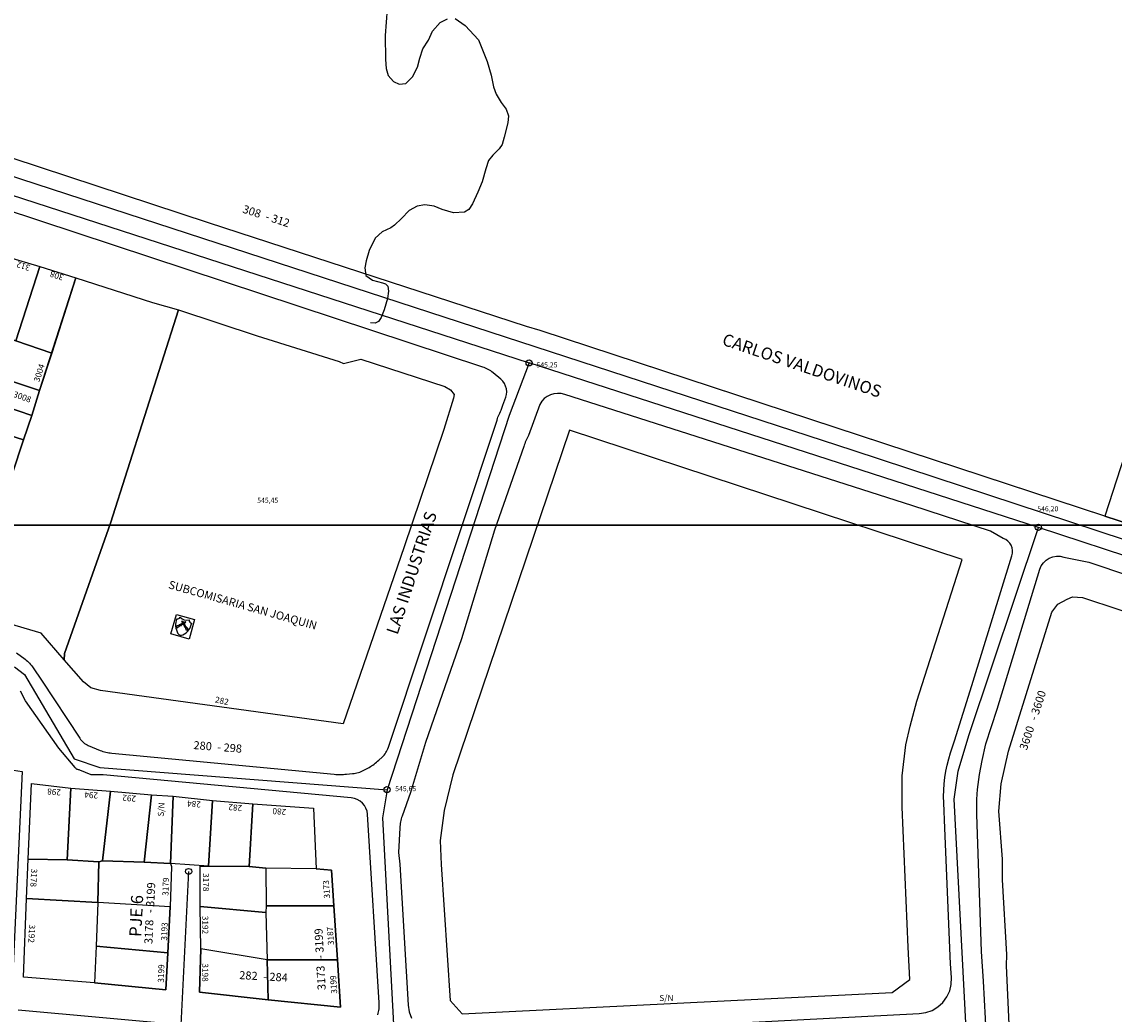
# Model space of a CAD drawing. Extents: x 345278 to 352620, y 6289600 to 6297733.
# Drawn here: x 348560 to 348831, y 6293679 to 6293925 of the extents above; entities that cross this region are included whole.
import ezdxf

# ---------------------------------------------------------------- set-up
doc = ezdxf.new("R2010")
doc.units = 0
doc.header["$MEASUREMENT"] = 0
doc.layers.get('0').update_dxf_attribs({"linetype": 'CONTINUOUS'})
for name, color, linetype in [('1010', 7, 'CONTINUOUS'), ('1400', 7, 'CONTINUOUS'), ('1500', 7, 'CONTINUOUS'), ('2000', 7, 'CONTINUOUS'), ('2510', 7, 'CONTINUOUS'), ('LIMITE_PREDIAL', 7, 'CONTINUOUS')]:
    doc.layers.add(name, color=color, linetype=linetype)

msp = doc.modelspace()

# ---------------------------------------------------------------- linework, layer by layer
at = {"color": 3}
for points in [[(348100, 6293800), (349000, 6293800), (349000, 6294400), (348100, 6294400), (348100, 6293800)], [(348100, 6293200), (349000, 6293200), (349000, 6293800), (348100, 6293800), (348100, 6293200)]]:
    msp.add_lwpolyline(points, dxfattribs=at)
at = {"color": 1}
for points in [[(348650.71, 6293927.89), (348650.17, 6293921.31), (348650.31, 6293915.38), (348650.46, 6293913.13), (348650.91, 6293911.44), (348652.25, 6293909.88), (348653.66, 6293909.24), (348655.33, 6293909.41), (348656.99, 6293911.09), (348658.24, 6293913.5), (348658.82, 6293915.71), (348659.56, 6293918.04), (348660.92, 6293920.19), (348661.96, 6293922.38), (348663.85, 6293924.52), (348665.63, 6293925.43)], [(348667.57, 6293925.54), (348670.01, 6293923.78), (348673.31, 6293920.24), (348675.49, 6293914.91), (348676.49, 6293911.45), (348677.03, 6293908.57), (348677.66, 6293906.74), (348678.91, 6293904.74), (348680.14, 6293903.07), (348680.72, 6293901.4), (348680.56, 6293899.72), (348679.71, 6293896.11), (348679.2, 6293894.3), (348678.48, 6293893.25), (348676.91, 6293891.68), (348675.84, 6293890.37), (348675.1, 6293888.26), (348674.26, 6293885.09), (348673.12, 6293882.5), (348671.84, 6293879.64), (348670.94, 6293878.2), (348669.83, 6293877.55), (348667.14, 6293877.41), (348664.32, 6293878.24), (348662.31, 6293879.01), (348660.07, 6293879.34), (348658.12, 6293879.03), (348656.16, 6293878), (348654.28, 6293876.03), (348652.49, 6293874.33), (348651.64, 6293873.64)], [(348651.64, 6293873.64), (348649.47, 6293872.65), (348647.77, 6293871.13), (348646.23, 6293868.1), (348645.53, 6293865.54), (348645.15, 6293863.74), (348645.46, 6293861.9), (348647.05, 6293860.75), (348649.55, 6293860.05), (348650.25, 6293859.78), (348650.9, 6293859.19), (348651.02, 6293857.96), (348650.82, 6293856.15), (348649.98, 6293853.33), (348649.25, 6293851.48), (348648.53, 6293850.47), (348647.77, 6293850.04), (348646.58, 6293850.15)], [(348597.14, 6293773.09), (348598.5, 6293777.9), (348602.99, 6293776.64), (348601.63, 6293771.82), (348597.14, 6293773.09)], [(348601.44, 6293774.2), (348601.01, 6293773.95), (348600.72, 6293774.7), (348599.88, 6293776.29), (348600.02, 6293776.34), (348600.86, 6293774.9), (348600.97, 6293774.89), (348600.92, 6293774.8), (348601.44, 6293774.2)], [(348600.09, 6293776.23), (348600.14, 6293776.25)], [(348598.44, 6293775.05), (348598.67, 6293774.61), (348599.31, 6293775.1), (348600.86, 6293776.02), (348600.76, 6293776.13), (348599.3, 6293775.34), (348599.2, 6293775.39), (348599.19, 6293775.29), (348598.44, 6293775.05)], [(348599.62, 6293775.28), (348599.68, 6293775.24)], [(348600.55, 6293775.02), (348600.48, 6293775.01)], [(348600.64, 6293776.07), (348600.61, 6293776.12)]]:
    msp.add_lwpolyline(points, dxfattribs=at)
at = {"color": 10}
for points in [[(348554.23, 6293882.91), (348685.86, 6293840.22)], [(348685.86, 6293840.22), (348680.89, 6293827.17), (348650.67, 6293734.53)], [(348811.99, 6293799.5), (348685.86, 6293840.22)], [(348794.08, 6293675.21), (348791.13, 6293732.22), (348792.11, 6293739.1), (348794.73, 6293747.95), (348811.99, 6293799.5)], [(349067.69, 6293715.87), (349029.27, 6293728.14), (348811.99, 6293799.5)], [(348558.41, 6293764.97), (348560.89, 6293763.02), (348573.16, 6293742.2), (348579.52, 6293740.01), (348650.67, 6293734.53)], [(348650.67, 6293734.53), (348649.55, 6293727.54), (348652.63, 6293670.16)], [(348599.54, 6293672.98), (348601.55, 6293714.27)]]:
    msp.add_lwpolyline(points, dxfattribs=at)
at = {"color": 1}
for centre, radius, start, end in [((348602.23, 6293775.34), 3.94, 157.0889, 212.283), ((348598.78, 6293777.65), 0.802, 256.9959, 327.4459), ((348601.05, 6293778.62), 2.12, 221.3824, 286.1151), ((348602.5, 6293776.6), 0.87, 180.7424, 256.7779), ((348599.66, 6293775.26), 0.0946, 187.2585, 52.9153), ((348598.19, 6293776.6), 4.2, 297.3895, 348.8363), ((348600.51, 6293775.02), 0.0946, 95.5512, 321.2077), ((348599.71, 6293773.74), 0.963, 211.8562, 294.8899)]:
    msp.add_arc(centre, radius, start, end, dxfattribs=at)
at = {"layer": '1400', "color": 2}
for points in [[(348866.33, 6293789.93), (348828.43, 6293802.23), (348822.64, 6293804.13), (348688.63, 6293848.23), (348685.23, 6293849.23), (348606.43, 6293874.93), (348529.93, 6293900.13), (348431.63, 6293937.23)], [(348556.32, 6293866.57), (348564.72, 6293864.07), (348573.62, 6293861.27), (348592.62, 6293855.17), (348599.02, 6293853.37), (348618.52, 6293846.97), (348638.82, 6293840.57), (348639.92, 6293840.07), (348644.22, 6293841.17), (348665.02, 6293834.37), (348666.42, 6293833.57), (348667.32, 6293832.37)], [(348667.32, 6293832.37), (348667.12, 6293831.47), (348664.72, 6293823.77), (348654.92, 6293794.67), (348639.82, 6293750.87), (348579.72, 6293759.07), (348577.32, 6293759.77), (348575.52, 6293761.27), (348570.72, 6293766.67), (348565.02, 6293773.27), (348546.42, 6293778.77)], [(348827.2, 6293205), (348817.3, 6293413), (348805.9, 6293653), (348805.2, 6293667.4), (348804.1, 6293690.9), (348804.2, 6293693.7), (348803.1, 6293712.2), (348803.1, 6293717.3), (348802.2, 6293729.2), (348802.8, 6293736), (348804.6, 6293744.1), (348815.3, 6293778.5), (348816.8, 6293780.5), (348819.1, 6293781.7), (348820.4, 6293782.3), (348822.9, 6293782.1), (348930.9, 6293746.5)], [(348597.32, 6293715.49), (348596.92, 6293705.49), (348596.42, 6293694.09), (348595.92, 6293684.99), (348578.22, 6293686.69), (348560.62, 6293688.09), (348561.42, 6293707.59), (348561.82, 6293717.29), (348562.62, 6293736.09), (348572.32, 6293734.89), (348582.22, 6293734.19), (348592.32, 6293733.29), (348597.72, 6293732.89), (348607.42, 6293731.89), (348617.42, 6293730.99), (348632.42, 6293729.99), (348633.12, 6293714.89), (348636.92, 6293714.59), (348637.52, 6293705.79), (348638.42, 6293692.39), (348639.12, 6293680.69), (348621.22, 6293682.49), (348604.22, 6293684.39), (348604.52, 6293695.09), (348604.42, 6293705.59), (348604.42, 6293715.59), (348606.42, 6293715.59), (348597.02, 6293716.29), (348597.32, 6293715.49)]]:
    msp.add_lwpolyline(points, dxfattribs=at)
at = {"layer": '1500'}
for centre in [(348685.85, 6293840.22), (348811.98, 6293799.5), (348650.66, 6293734.53), (348601.54, 6293714.27)]:
    msp.add_circle(centre, 0.759, dxfattribs=at)
at = {"layer": '2000', "color": 1}
for points in [[(348981.72, 6293747.5), (348766.12, 6293818.57), (348436.34, 6293926.04)], [(348558.94, 6293768.41), (348561.02, 6293766.83), (348561.31, 6293766.6), (348561.59, 6293766.36), (348561.87, 6293766.11), (348562.13, 6293765.84), (348562.38, 6293765.57), (348562.62, 6293765.28), (348562.84, 6293764.99), (348563.06, 6293764.68), (348565.11, 6293761.65), (348574.58, 6293747.26), (348574.78, 6293746.97), (348574.99, 6293746.69), (348575.23, 6293746.43), (348575.49, 6293746.19), (348575.77, 6293745.97), (348576.06, 6293745.78), (348576.37, 6293745.6), (348576.69, 6293745.46), (348579.62, 6293744.27), (348579.97, 6293744.14), (348580.32, 6293744.02), (348580.68, 6293743.91), (348581.04, 6293743.82), (348581.4, 6293743.74), (348581.77, 6293743.67), (348582.14, 6293743.62), (348582.51, 6293743.58), (348637.61, 6293738.36), (348637.98, 6293738.33), (348638.36, 6293738.31), (348638.73, 6293738.3), (348639.11, 6293738.3), (348639.48, 6293738.3), (348639.85, 6293738.32), (348640.23, 6293738.34), (348640.6, 6293738.37), (348642.14, 6293738.51), (348642.5, 6293738.55), (348642.87, 6293738.61), (348643.23, 6293738.7), (348643.58, 6293738.79), (348643.94, 6293738.91), (348644.28, 6293739.05), (348644.62, 6293739.2), (348644.94, 6293739.37), (348646.21, 6293740.06), (348646.54, 6293740.25), (348646.85, 6293740.44), (348647.17, 6293740.64), (348647.47, 6293740.86), (348647.77, 6293741.08), (348648.06, 6293741.31), (348648.35, 6293741.56), (348648.62, 6293741.81), (348649.45, 6293742.58), (348649.71, 6293742.84), (348649.95, 6293743.11), (348650.17, 6293743.4), (348650.38, 6293743.7), (348650.57, 6293744.02), (348650.73, 6293744.35), (348650.88, 6293744.68), (348651, 6293745.03), (348677.91, 6293826.06), (348678.03, 6293826.42), (348678.15, 6293826.77), (348678.29, 6293827.12), (348678.43, 6293827.47), (348678.58, 6293827.81), (348678.74, 6293828.15), (348678.9, 6293828.48), (348679.32, 6293829.78), (348679.81, 6293831.06), (348680.09, 6293831.7), (348680.25, 6293832.39), (348680.3, 6293833.09), (348680.22, 6293833.8), (348680.03, 6293834.47), (348679.73, 6293835.11), (348679.32, 6293835.69), (348678.82, 6293836.19), (348676.94, 6293837.78), (348676.65, 6293838.01), (348676.35, 6293838.23), (348676.04, 6293838.43), (348675.72, 6293838.62), (348675.39, 6293838.79), (348675.06, 6293838.95), (348674.71, 6293839.09), (348674.36, 6293839.21), (348427.37, 6293920.77)], [(348665.06, 6293672.99), (348782.49, 6293679.07), (348784.13, 6293679.31), (348785.69, 6293679.88), (348787.12, 6293680.73), (348788.34, 6293681.86), (348789.33, 6293683.19), (348790.03, 6293684.7), (348790.42, 6293686.32), (348790.49, 6293687.98), (348790.25, 6293691.41), (348788.85, 6293724.99), (348788.56, 6293731.24), (348788.52, 6293732.82), (348788.55, 6293734.39), (348788.66, 6293735.96), (348788.84, 6293737.53), (348789.08, 6293739.08), (348789.4, 6293740.62), (348789.79, 6293742.15), (348790.25, 6293743.65), (348791.24, 6293746.64), (348795.48, 6293760.35), (348805.45, 6293792.47), (348805.59, 6293793.11), (348805.6, 6293793.78), (348805.48, 6293794.43), (348805.24, 6293795.05), (348804.88, 6293795.6), (348804.43, 6293796.09), (348803.89, 6293796.47), (348803.29, 6293796.75), (348800.1, 6293798.56), (348780.62, 6293804.93), (348694.69, 6293832.42), (348693.81, 6293832.63), (348692.91, 6293832.68), (348692.01, 6293832.57), (348691.14, 6293832.31), (348690.34, 6293831.91), (348689.62, 6293831.37), (348689, 6293830.71), (348688.5, 6293829.95), (348685.7, 6293822.27), (348685.53, 6293821.94), (348685.36, 6293821.6), (348685.21, 6293821.26), (348685.06, 6293820.92), (348684.92, 6293820.57), (348684.79, 6293820.22), (348684.67, 6293819.87), (348684.55, 6293819.51), (348677.31, 6293798.79), (348669.09, 6293771.88), (348660.19, 6293746.19), (348656.47, 6293733.8), (348654.39, 6293728), (348654.28, 6293727.65), (348654.18, 6293727.29), (348654.1, 6293726.92), (348654.02, 6293726.56), (348653.96, 6293726.19), (348653.91, 6293725.82), (348653.87, 6293725.45), (348653.85, 6293725.08), (348653.55, 6293718.95), (348653.82, 6293716.12), (348655.87, 6293681.19), (348656.15, 6293679.51), (348656.74, 6293677.91)], [(348799.39, 6293668.61), (348798.36, 6293687.12), (348797.9, 6293694.43), (348796.78, 6293728.42), (348796.74, 6293729.66), (348796.73, 6293730.9), (348796.76, 6293732.14), (348796.82, 6293733.38), (348796.92, 6293734.61), (348797.06, 6293735.85), (348797.23, 6293737.07), (348797.43, 6293738.3), (348798.06, 6293741.74), (348798.96, 6293745.86), (348801.81, 6293754.5), (348812.35, 6293789.15), (348812.71, 6293789.99), (348813.23, 6293790.75), (348813.89, 6293791.4), (348814.67, 6293791.89), (348815.53, 6293792.23), (348816.43, 6293792.39), (348817.35, 6293792.36), (348818.25, 6293792.15), (348824.45, 6293790.85), (348875.09, 6293773.85)], [(348648.36, 6293678.8), (348648.47, 6293679.15), (348648.57, 6293679.51), (348648.64, 6293679.87), (348648.7, 6293680.24), (348648.73, 6293680.61), (348648.75, 6293680.98), (348648.75, 6293681.35), (348648.73, 6293681.71), (348645.85, 6293728.45), (348645.72, 6293729.21), (348645.46, 6293729.95), (348645.07, 6293730.62), (348644.58, 6293731.22), (348643.98, 6293731.72), (348643.31, 6293732.11), (348642.58, 6293732.38), (348641.81, 6293732.52), (348580.4, 6293738.21), (348577.36, 6293738.23), (348574.59, 6293739.39), (348574.42, 6293739.41), (348574.26, 6293739.44), (348574.1, 6293739.49), (348573.95, 6293739.56), (348573.8, 6293739.65), (348573.66, 6293739.75), (348573.54, 6293739.86), (348573.43, 6293739.99), (348569.42, 6293744.82), (348561.15, 6293756.53), (348559.9, 6293758.96)], [(348556, 6293739.69), (348560.29, 6293739.07), (348557.63, 6293681.96)], [(348559.31, 6293680.04), (348642.32, 6293672.52)]]:
    msp.add_lwpolyline(points, dxfattribs=at)
at = {"layer": 'LIMITE_PREDIAL', "color": 4}
for points in [[(348876.73, 6293951.33), (348828.43, 6293802.23), (348688.63, 6293848.23), (348685.23, 6293849.23), (348606.43, 6293874.93), (348529.93, 6293900.13), (348431.63, 6293937.23)], [(348932.43, 6293768.73), (348965.93, 6293868.63), (348876.73, 6293951.33), (348828.43, 6293802.23), (348866.33, 6293789.93), (348867.83, 6293789.63), (348868.83, 6293790.13), (348869.93, 6293791.63), (348877.43, 6293789.03), (348877.53, 6293787.63), (348878.73, 6293786.53), (348880.63, 6293785.73), (348932.43, 6293768.73)], [(348932.43, 6293768.73), (348965.93, 6293868.63), (348876.73, 6293951.33), (348828.43, 6293802.23), (348866.33, 6293789.93), (348867.83, 6293789.63), (348868.83, 6293790.13), (348869.93, 6293791.63), (348877.43, 6293789.03), (348877.53, 6293787.63), (348878.73, 6293786.53), (348880.63, 6293785.73), (348932.43, 6293768.73)], [(348564.72, 6293864.07), (348558.72, 6293845.67), (348550.62, 6293848.37), (348556.32, 6293866.57), (348564.72, 6293864.07)], [(348573.62, 6293861.27), (348567.62, 6293842.67), (348558.72, 6293845.67), (348564.72, 6293864.07), (348573.62, 6293861.27)], [(348599.02, 6293853.37), (348582.22, 6293800.57), (348570.82, 6293768.27), (348570.72, 6293766.67), (348565.02, 6293773.27), (348546.42, 6293778.77), (348547.92, 6293784.97), (348550.62, 6293791.77), (348553.02, 6293797.97), (348555.32, 6293803.97), (348557.82, 6293812.67), (348560.62, 6293821.17), (348562.72, 6293827.17), (348564.62, 6293833.37), (348573.62, 6293861.27), (348592.62, 6293855.17), (348599.02, 6293853.37)], [(348639.82, 6293750.87), (348579.72, 6293759.07), (348577.32, 6293759.77), (348575.52, 6293761.27), (348570.72, 6293766.67), (348570.82, 6293768.27), (348582.22, 6293800.57), (348599.02, 6293853.37), (348618.52, 6293846.97), (348638.82, 6293840.57), (348639.92, 6293840.07), (348644.22, 6293841.17), (348665.02, 6293834.37), (348666.42, 6293833.57), (348667.32, 6293832.37), (348667.12, 6293831.47), (348664.72, 6293823.77), (348654.92, 6293794.67), (348639.82, 6293750.87)], [(348550.62, 6293848.37), (348558.72, 6293845.67), (348567.62, 6293842.67), (348564.62, 6293833.37), (348547.62, 6293838.97), (348550.62, 6293848.37)], [(348547.62, 6293838.97), (348564.62, 6293833.37), (348562.72, 6293827.17), (348545.72, 6293832.97), (348547.62, 6293838.97)], [(348545.72, 6293832.97), (348562.72, 6293827.17), (348560.62, 6293821.17), (348543.62, 6293826.57), (348545.72, 6293832.97)], [(348543.62, 6293826.57), (348560.62, 6293821.17), (348557.82, 6293812.67), (348541.02, 6293818.17), (348543.62, 6293826.57)], [(348695.84, 6293823.54), (348666.94, 6293738.24), (348664.84, 6293729.34), (348663.84, 6293721.94), (348664.04, 6293716.04), (348666.34, 6293682.34), (348669.24, 6293679.04), (348775.74, 6293684.34), (348780.14, 6293687.54), (348779.74, 6293695.54), (348778.24, 6293730.24), (348778.24, 6293737.94), (348779.14, 6293745.64), (348780.24, 6293750.24), (348781.84, 6293756.44), (348793.14, 6293791.54), (348695.84, 6293823.54)], [(348827.2, 6293205), (348817.3, 6293413), (348805.9, 6293653), (348805.2, 6293667.4), (348804.1, 6293690.9), (348804.2, 6293693.7), (348803.1, 6293712.2), (348803.1, 6293717.3), (348802.2, 6293729.2), (348802.8, 6293736), (348804.6, 6293744.1), (348815.3, 6293778.5), (348816.8, 6293780.5), (348819.1, 6293781.7), (348820.4, 6293782.3), (348822.9, 6293782.1), (348930.9, 6293746.5)], [(348572.32, 6293734.89), (348571.42, 6293717.19), (348561.82, 6293717.29), (348562.62, 6293736.09), (348572.32, 6293734.89)], [(348582.22, 6293734.19), (348580.22, 6293716.89), (348579.32, 6293716.69), (348571.42, 6293717.19), (348572.32, 6293734.89), (348582.22, 6293734.19)], [(348592.32, 6293733.29), (348590.52, 6293716.59), (348580.22, 6293716.89), (348582.22, 6293734.19), (348592.32, 6293733.29)], [(348597.72, 6293732.89), (348597.02, 6293716.29), (348590.52, 6293716.59), (348592.32, 6293733.29), (348597.72, 6293732.89)], [(348607.42, 6293731.89), (348606.42, 6293715.59), (348597.02, 6293716.29), (348597.72, 6293732.89), (348607.42, 6293731.89)], [(348617.42, 6293730.99), (348616.52, 6293715.49), (348606.42, 6293715.59), (348607.42, 6293731.89), (348617.42, 6293730.99)], [(348632.42, 6293729.99), (348633.12, 6293714.89), (348620.62, 6293715.09), (348616.52, 6293715.49), (348617.42, 6293730.99), (348632.42, 6293729.99)], [(348561.82, 6293717.29), (348571.42, 6293717.19), (348579.32, 6293716.69), (348579.02, 6293706.59), (348561.42, 6293707.59), (348561.82, 6293717.29)], [(348596.92, 6293705.49), (348579.02, 6293706.59), (348579.32, 6293716.69), (348580.22, 6293716.89), (348590.52, 6293716.59), (348597.02, 6293716.29), (348597.32, 6293715.49), (348596.92, 6293705.49)], [(348604.42, 6293715.59), (348606.42, 6293715.59), (348616.52, 6293715.49), (348620.62, 6293715.09), (348620.72, 6293705.79), (348620.62, 6293704.09), (348604.42, 6293705.59), (348604.42, 6293715.59)], [(348636.92, 6293714.59), (348633.12, 6293714.89), (348620.62, 6293715.09), (348620.72, 6293705.79), (348637.52, 6293705.79), (348636.92, 6293714.59)], [(348561.42, 6293707.59), (348579.02, 6293706.59), (348578.62, 6293695.79), (348578.22, 6293686.69), (348560.62, 6293688.09), (348561.42, 6293707.59)], [(348596.92, 6293705.49), (348579.02, 6293706.59), (348578.62, 6293695.79), (348596.42, 6293694.09), (348596.92, 6293705.49)], [(348604.42, 6293705.59), (348620.62, 6293704.09), (348621.02, 6293692.39), (348604.52, 6293695.09), (348604.42, 6293705.59)], [(348637.52, 6293705.79), (348620.72, 6293705.79), (348620.62, 6293704.09), (348621.02, 6293692.39), (348638.42, 6293692.39), (348637.52, 6293705.79)], [(348596.42, 6293694.09), (348578.62, 6293695.79), (348578.22, 6293686.69), (348595.92, 6293684.99), (348596.42, 6293694.09)], [(348621.22, 6293682.49), (348621.02, 6293692.39), (348604.52, 6293695.09), (348604.22, 6293684.39), (348621.22, 6293682.49)], [(348638.42, 6293692.39), (348621.02, 6293692.39), (348621.22, 6293682.49), (348639.12, 6293680.69), (348638.42, 6293692.39)]]:
    msp.add_lwpolyline(points, dxfattribs=at)

# ---------------------------------------------------------------- texts
at = {"color": 10}
for s, rotation, p in [('CARLOS VALDOVINOS', 341.311, (348733.43, 6293844.78)), ('LAS INDUSTRIAS', 71.9062, (348653.26, 6293772.74)), ('PJE 6', 87.2042, (348589.8, 6293698.01))]:
    msp.add_text(s, height=3, rotation=rotation, dxfattribs=at).set_placement(p)
at = {"color": 1}
for s, p in [('545,25', (348687.68, 6293839.11)), ('545,45', (348618.52, 6293805.57)), ('546,20', (348811.71, 6293803.47)), ('545,65', (348652.69, 6293734.16))]:
    msp.add_text(s, height=1.25, dxfattribs=at).set_placement(p)
msp.add_text('SUBCOMISARIA SAN JOAQUIN', height=2, rotation=344.233, dxfattribs=at).set_placement((348596.38, 6293784.46))
at = {"layer": '1010', "color": 10}
for s, rotation, p in [('308', 342.0558, (348614.73, 6293877.49)), (' - 312', 342.0558, (348619.78, 6293875.86)), (' - 3600', 71.6197, (348811.34, 6293750.88)), ('3600', 71.6197, (348809.11, 6293744.16)), ('280', 355.5776, (348602.68, 6293744.6)), (' - 298', 355.5776, (348607.97, 6293744.19)), (' - 3199', 87.2042, (348592.88, 6293703.31)), ('3178', 87.2042, (348592.54, 6293696.24)), (' - 3199', 93.095, (348635.11, 6293692.02)), ('282', 356.9527, (348614.03, 6293687.63)), ('3173', 93.095, (348635.49, 6293684.95)), (' - 284', 356.9527, (348619.33, 6293687.34))]:
    msp.add_text(s, height=2, rotation=rotation, dxfattribs=at).set_placement(p)
at = {"layer": '2510', "color": 4}
for s, rotation, p in [('312', 162.4908, (348562.45, 6293864.39)), ('308', 162.4908, (348570.74, 6293862.02)), ('3004', 72.4219, (348564.55, 6293835.36)), ('3008', 340.6807, (348557.94, 6293831.86)), ('282', 348.1292, (348607.95, 6293756.16)), ('298', 175.2678, (348569.97, 6293734.56)), ('294', 175.2678, (348579.17, 6293733.8)), ('292', 175.2678, (348588.58, 6293733.02)), ('S/N', 86.001, (348595.36, 6293727.82)), ('284', 174.9813, (348604.63, 6293731.58)), ('282', 174.9813, (348614.85, 6293730.68)), ('280', 174.9813, (348625.75, 6293729.71)), ('3178', 266.8837, (348562.56, 6293715.01)), ('3179', 87.949, (348596.52, 6293708.22)), ('3178', 269.9777, (348605.08, 6293713.87)), ('3173', 93.7932, (348636.56, 6293707.62)), ('3192', 269.9777, (348604.9, 6293703.3)), ('3192', 266.8837, (348562.05, 6293701.16)), ('3193', 87.949, (348596.19, 6293697.12)), ('3187', 93.7932, (348637.54, 6293696.09)), ('3199', 87.949, (348595.39, 6293686.71)), ('3198', 269.9777, (348604.9, 6293691.52)), ('3199', 93.7932, (348638.34, 6293684.06))]:
    msp.add_text(s, height=1.5, rotation=rotation, dxfattribs=at).set_placement(p)
msp.add_text('S/N', height=1.5, dxfattribs=at).set_placement((348718.1, 6293682.2))

doc.saveas('drawing.dxf')
